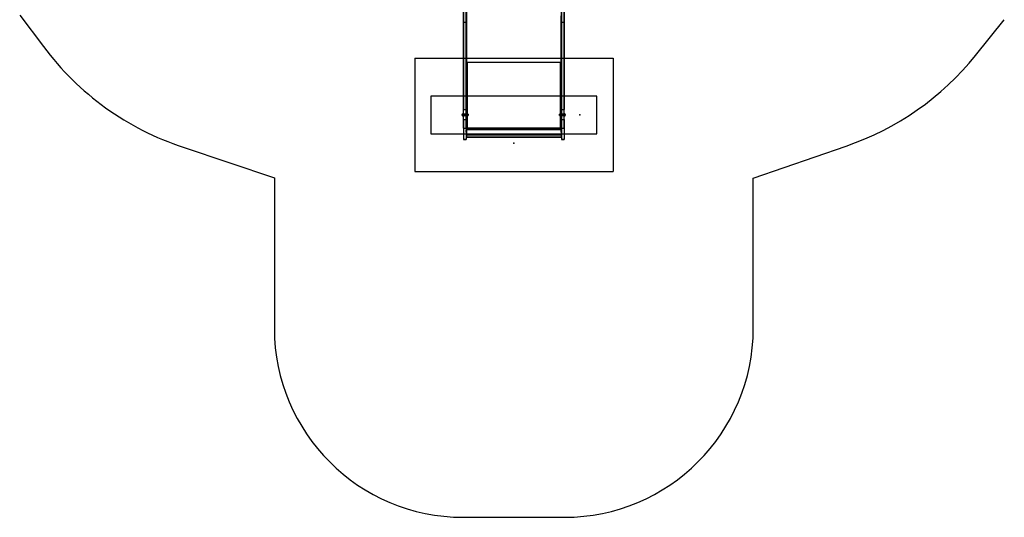
# Model space of a CAD drawing. Units: millimetres. Extents: x 17882 to 23935, y 39303 to 45935.
# Drawn here: x 18293 to 23505, y 39303 to 41937 of the extents above; entities that cross this region are included whole.
import ezdxf

# ---------------------------------------------------------------- set-up
doc = ezdxf.new("R2010")
doc.units = ezdxf.units.MM
doc.header["$LTSCALE"] = 200
doc.header["$PDSIZE"] = -1
for name, color, linetype in [('OTWORY_MONTAŻOWE', 1, 'Continuous'), ('STREFA', 102, 'Continuous'), ('WYLEWKI_BETONOWE', 52, 'Continuous')]:
    doc.layers.add(name, color=color, linetype=linetype)

msp = doc.modelspace()

# ---------------------------------------------------------------- linework, layer by layer
at = {"color": 7, "linetype": 'Continuous', "lineweight": 25}
for p, q in [((20641.7, 41923.7), (20641.7, 42675.5)), ((20656.7, 41923.7), (20656.7, 42675.5)), ((21160.7, 41923.7), (21160.7, 42675.5)), ((21175.7, 41923.7), (21175.7, 42675.5)), ((20641.7, 42046.9), (20641.7, 41460.8)), ((20656.7, 42046.9), (20656.7, 41460.8)), ((21160.7, 42046.9), (21160.7, 41460.8)), ((21175.7, 42046.9), (21175.7, 41460.8)), ((20656.7, 41991.7), (20656.7, 41715.2)), ((20656.7, 41710.9), (20656.7, 41957.8)), ((20658.7, 41991.7), (20658.7, 41715.2)), ((20658.7, 41710.9), (20658.7, 41957.8)), ((20658.7, 41957.5), (20658.7, 41713.2)), ((20658.7, 41956.3), (20658.7, 41712.9)), ((21158.7, 41991.7), (21158.7, 41715.2)), ((21158.7, 41710.9), (21158.7, 41957.8)), ((21158.7, 41713.2), (21158.7, 41957.5)), ((21158.7, 41712.9), (21158.7, 41956.3)), ((21160.7, 41991.7), (21160.7, 41715.2)), ((21160.7, 41710.9), (21160.7, 41957.8)), ((20641.7, 41362.5), (20641.7, 41923.7)), ((20641.7, 41923.7), (20656.7, 41923.7)), ((20658.7, 41924.4), (20656.7, 41924.4)), ((20656.7, 41918.7), (20656.7, 41924.4)), ((20656.7, 41362.5), (20656.7, 41923.7)), ((20656.7, 41923), (20656.7, 41916.7)), ((20656.7, 41923), (20658.7, 41923)), ((20656.7, 41912.4), (20656.7, 41918.7)), ((20656.7, 41918.7), (20658.7, 41918.7)), ((20656.7, 41916.7), (20656.7, 41911.1)), ((20656.7, 41916.7), (20658.7, 41916.7)), ((20656.7, 41912.4), (20658.7, 41912.4)), ((20656.7, 41911.1), (20658.7, 41911.1)), ((20658.7, 41918.7), (20658.7, 41924.4)), ((20658.7, 41923), (20658.7, 41916.7)), ((20658.7, 41912.4), (20658.7, 41918.7)), ((20658.7, 41916.7), (20658.7, 41911.1)), ((21160.7, 41924.4), (21158.7, 41924.4)), ((21158.7, 41918.7), (21158.7, 41924.4)), ((21158.7, 41923), (21158.7, 41916.7)), ((21158.7, 41923), (21160.7, 41923)), ((21158.7, 41912.4), (21158.7, 41918.7)), ((21158.7, 41918.7), (21160.7, 41918.7)), ((21158.7, 41916.7), (21160.7, 41916.7)), ((21158.7, 41916.7), (21158.7, 41911.1)), ((21158.7, 41912.4), (21160.7, 41912.4)), ((21158.7, 41911.1), (21160.7, 41911.1)), ((21160.7, 41918.7), (21160.7, 41924.4)), ((21160.7, 41362.5), (21160.7, 41923.7)), ((21160.7, 41923.7), (21175.7, 41923.7)), ((21160.7, 41923), (21160.7, 41916.7)), ((21160.7, 41912.4), (21160.7, 41918.7)), ((21160.7, 41916.7), (21160.7, 41911.1)), ((21175.7, 41362.5), (21175.7, 41923.7)), ((20658.7, 41788.7), (20656.7, 41788.7)), ((20656.7, 41783.1), (20656.7, 41788.7)), ((20656.7, 41787.4), (20656.7, 41781.1)), ((20656.7, 41787.4), (20658.7, 41787.4)), ((20656.7, 41783.1), (20658.7, 41783.1)), ((20656.7, 41776.8), (20656.7, 41783.1)), ((20656.7, 41781.1), (20656.7, 41775.5)), ((20656.7, 41781.1), (20658.7, 41781.1)), ((20656.7, 41776.8), (20658.7, 41776.8)), ((20656.7, 41775.4), (20658.7, 41775.4)), ((20658.7, 41783.1), (20658.7, 41788.7)), ((20658.7, 41787.4), (20658.7, 41781.1)), ((20658.7, 41776.8), (20658.7, 41783.1)), ((20658.7, 41781.1), (20658.7, 41775.5)), ((21160.7, 41788.7), (21158.7, 41788.7)), ((21158.7, 41783.1), (21158.7, 41788.7)), ((21158.7, 41787.4), (21158.7, 41781.1)), ((21158.7, 41787.4), (21160.7, 41787.4)), ((21158.7, 41776.8), (21158.7, 41783.1)), ((21158.7, 41783.1), (21160.7, 41783.1)), ((21158.7, 41781.1), (21158.7, 41775.5)), ((21158.7, 41781.1), (21160.7, 41781.1)), ((21158.7, 41776.8), (21160.7, 41776.8)), ((21158.7, 41775.4), (21160.7, 41775.4)), ((21160.7, 41783.1), (21160.7, 41788.7)), ((21160.7, 41787.4), (21160.7, 41781.1)), ((21160.7, 41776.8), (21160.7, 41783.1)), ((21160.7, 41781.1), (21160.7, 41775.5)), ((20656.7, 41715.3), (20656.7, 41717.6)), ((20656.7, 41711.6), (20656.7, 41717.6)), ((20656.7, 41717.6), (20658.7, 41717.6)), ((20656.7, 41715.2), (20656.7, 41717.3)), ((20656.7, 41717.3), (20656.7, 41710.9)), ((20656.7, 41717.3), (20658.7, 41717.3)), ((20658.7, 41715.3), (20656.7, 41715.3)), ((20656.7, 41370.5), (20656.7, 41715.3)), ((20656.7, 41715.2), (20658.7, 41715.2)), ((20656.7, 41711.6), (20656.7, 41364.2)), ((20658.7, 41711.6), (20656.7, 41711.6)), ((20656.7, 41710.9), (20658.7, 41710.9)), ((20658.7, 41715.3), (20658.7, 41717.6)), ((20658.7, 41711.6), (20658.7, 41717.6)), ((20658.7, 41717.3), (20658.7, 41710.9)), ((20658.7, 41715.2), (20658.7, 41717.3)), ((20658.7, 41370.5), (20658.7, 41715.3)), ((20658.7, 41713.2), (20662.2, 41713.2)), ((20658.7, 41713.2), (20658.7, 41712.9)), ((20658.7, 41712.9), (20662.2, 41712.9)), ((20658.7, 41711.6), (20658.7, 41364.2)), ((20662.2, 41713.2), (20662.2, 41712.9)), ((20662.2, 41713.2), (20662.2, 41711.2)), ((20662.2, 41712.9), (20662.2, 41710.9)), ((20662.2, 41711.2), (20662.2, 41363.8)), ((20662.2, 41711.2), (21155.2, 41711.2)), ((20662.2, 41711.2), (20662.2, 41710.9)), ((20662.2, 41710.9), (20662.2, 41363.6)), ((20662.2, 41710.9), (21155.2, 41710.9)), ((21155.2, 41711.2), (21155.2, 41713.2)), ((21155.2, 41713.2), (21155.2, 41712.9)), ((21155.2, 41713.2), (21158.7, 41713.2)), ((21155.2, 41712.9), (21158.7, 41712.9)), ((21155.2, 41710.9), (21155.2, 41712.9)), ((21155.2, 41363.8), (21155.2, 41711.2)), ((21155.2, 41711.2), (21155.2, 41710.9)), ((21155.2, 41363.6), (21155.2, 41710.9)), ((21158.7, 41717.6), (21158.7, 41711.6)), ((21158.7, 41717.6), (21158.7, 41715.3)), ((21160.7, 41717.6), (21158.7, 41717.6)), ((21158.7, 41717.3), (21158.7, 41710.9)), ((21158.7, 41715.2), (21158.7, 41717.3)), ((21158.7, 41717.3), (21160.7, 41717.3)), ((21160.7, 41715.3), (21158.7, 41715.3)), ((21158.7, 41715.3), (21158.7, 41370.5)), ((21158.7, 41715.2), (21160.7, 41715.2)), ((21158.7, 41713.2), (21158.7, 41712.9)), ((21158.7, 41364.2), (21158.7, 41711.6)), ((21160.7, 41711.6), (21158.7, 41711.6)), ((21158.7, 41710.9), (21160.7, 41710.9)), ((21160.7, 41717.6), (21160.7, 41715.3)), ((21160.7, 41717.6), (21160.7, 41711.6)), ((21160.7, 41717.3), (21160.7, 41710.9)), ((21160.7, 41715.2), (21160.7, 41717.3)), ((21160.7, 41715.3), (21160.7, 41370.5)), ((21160.7, 41364.2), (21160.7, 41711.6)), ((20658.7, 41683), (20656.7, 41683)), ((20656.7, 41677.4), (20656.7, 41683)), ((20656.7, 41681.7), (20656.7, 41675.4)), ((20658.7, 41681.7), (20656.7, 41681.7)), ((20656.7, 41671), (20656.7, 41677.4)), ((20658.7, 41677.4), (20656.7, 41677.4)), ((20656.7, 41675.4), (20656.7, 41669.7)), ((20658.7, 41675.4), (20656.7, 41675.4)), ((20658.7, 41671), (20656.7, 41671)), ((20656.7, 41669.7), (20658.7, 41669.7)), ((20658.7, 41677.4), (20658.7, 41683)), ((20658.7, 41681.7), (20658.7, 41675.4)), ((20658.7, 41671), (20658.7, 41677.4)), ((20658.7, 41675.4), (20658.7, 41669.7)), ((21160.7, 41683), (21158.7, 41683)), ((21158.7, 41677.4), (21158.7, 41683)), ((21158.7, 41675.4), (21158.7, 41681.7)), ((21160.7, 41681.7), (21158.7, 41681.7)), ((21158.7, 41677.4), (21158.7, 41671)), ((21160.7, 41677.4), (21158.7, 41677.4)), ((21158.7, 41675.4), (21158.7, 41669.7)), ((21160.7, 41675.4), (21158.7, 41675.4)), ((21160.7, 41671), (21158.7, 41671)), ((21158.7, 41669.7), (21160.7, 41669.7)), ((21160.7, 41677.4), (21160.7, 41683)), ((21160.7, 41675.4), (21160.7, 41681.7)), ((21160.7, 41677.4), (21160.7, 41671)), ((21160.7, 41675.4), (21160.7, 41669.7)), ((20658.7, 41541.6), (20656.7, 41541.6)), ((20656.7, 41536), (20656.7, 41541.6)), ((20656.7, 41540.3), (20656.7, 41534)), ((20658.7, 41540.3), (20656.7, 41540.3)), ((20656.7, 41529.7), (20656.7, 41536)), ((20658.7, 41536), (20656.7, 41536)), ((20658.7, 41536), (20658.7, 41541.6)), ((20658.7, 41540.3), (20658.7, 41534)), ((20658.7, 41529.7), (20658.7, 41536)), ((21160.7, 41541.6), (21158.7, 41541.6)), ((21158.7, 41536), (21158.7, 41541.6)), ((21158.7, 41534), (21158.7, 41540.3)), ((21160.7, 41540.3), (21158.7, 41540.3)), ((21158.7, 41536), (21158.7, 41529.7)), ((21160.7, 41536), (21158.7, 41536)), ((21160.7, 41536), (21160.7, 41541.6)), ((21160.7, 41534), (21160.7, 41540.3)), ((21160.7, 41536), (21160.7, 41529.7)), ((20656.7, 41534), (20656.7, 41528.3)), ((20658.7, 41534), (20656.7, 41534)), ((20658.7, 41529.7), (20656.7, 41529.7)), ((20656.7, 41528.3), (20658.7, 41528.3)), ((20658.7, 41534), (20658.7, 41528.3)), ((21158.7, 41534), (21158.7, 41528.3)), ((21160.7, 41534), (21158.7, 41534)), ((21160.7, 41529.7), (21158.7, 41529.7)), ((21158.7, 41528.3), (21160.7, 41528.3)), ((21160.7, 41534), (21160.7, 41528.3)), ((20636.2, 41435.4), (20636.2, 41435.4)), ((20636.2, 41435.4), (20636.2, 41435.4)), ((20636.2, 41435.4), (20636.2, 41430.3)), ((20636.2, 41435.4), (20636.2, 41430.3)), ((20636.2, 41435.4), (20636.2, 41430.3)), ((20636.2, 41435.4), (20636.2, 41430.3)), ((20637.3, 41435.1), (20636.2, 41435.1)), ((20637.3, 41435.1), (20636.2, 41435.1)), ((20636.2, 41434.5), (20636.2, 41435.1)), ((20636.2, 41434.5), (20636.2, 41435.1)), ((20637.3, 41434.8), (20636.2, 41434.8)), ((20637.3, 41434.8), (20636.2, 41434.8)), ((20636.2, 41434.2), (20636.2, 41434.8)), ((20636.2, 41434.8), (20636.2, 41434.3)), ((20637.3, 41434.8), (20636.2, 41434.8)), ((20636.2, 41434.2), (20636.2, 41434.8)), ((20636.2, 41434.8), (20636.2, 41434.3)), ((20637.3, 41434.7), (20636.2, 41434.7)), ((20636.2, 41434.5), (20636.2, 41433.4)), ((20637.3, 41434.5), (20636.2, 41434.5)), ((20636.2, 41434.5), (20636.2, 41433.4)), ((20636.2, 41434.3), (20637.3, 41434.3)), ((20636.2, 41434.3), (20637.3, 41434.3)), ((20636.2, 41433), (20636.2, 41434.2)), ((20637.3, 41434.2), (20636.2, 41434.2)), ((20636.2, 41433), (20636.2, 41434.2)), ((20636.2, 41433.4), (20637.3, 41433.4)), ((20637.3, 41433.4), (20636.2, 41433.4)), ((20637.3, 41433.4), (20636.2, 41433.4)), ((20636.2, 41433.4), (20637.3, 41433.4)), ((20637.3, 41433.4), (20636.2, 41433.4)), ((20637.3, 41433.4), (20636.2, 41433.4)), ((20636.2, 41432.7), (20636.2, 41433.4)), ((20637.3, 41433.4), (20636.2, 41433.4)), ((20636.2, 41432.3), (20636.2, 41433.4)), ((20636.2, 41432.7), (20636.2, 41433.4)), ((20636.2, 41432.3), (20636.2, 41433.4)), ((20636.2, 41433), (20636.2, 41432.3)), ((20637.3, 41433), (20636.2, 41433)), ((20636.2, 41433), (20636.2, 41432.3)), ((20636.2, 41432.7), (20636.2, 41431.5)), ((20637.3, 41432.7), (20636.2, 41432.7)), ((20636.2, 41432.7), (20636.2, 41431.5)), ((20636.2, 41432.3), (20637.3, 41432.3)), ((20637.3, 41432.3), (20636.2, 41432.3)), ((20636.2, 41432.3), (20637.3, 41432.3)), ((20637.3, 41432.3), (20636.2, 41432.3)), ((20636.2, 41432.3), (20637.3, 41432.3)), ((20636.2, 41432.3), (20637.3, 41432.3)), ((20636.2, 41431.2), (20636.2, 41432.3)), ((20637.3, 41432.3), (20636.2, 41432.3)), ((20636.2, 41431.2), (20636.2, 41432.3)), ((20636.2, 41431.5), (20636.2, 41430.9)), ((20637.3, 41431.5), (20636.2, 41431.5)), ((20636.2, 41431.5), (20636.2, 41430.9)), ((20637.3, 41431.4), (20636.2, 41431.4)), ((20637.3, 41431.4), (20636.2, 41431.4)), ((20636.2, 41430.9), (20636.2, 41431.4)), ((20636.2, 41430.9), (20636.2, 41431.4)), ((20636.2, 41431.2), (20636.2, 41430.6)), ((20637.3, 41431.2), (20636.2, 41431.2)), ((20636.2, 41431.2), (20636.2, 41430.6)), ((20637.3, 41431), (20636.2, 41431)), ((20636.2, 41430.9), (20637.3, 41430.9)), ((20636.2, 41430.9), (20637.3, 41430.9)), ((20637.3, 41430.9), (20636.2, 41430.9)), ((20636.4, 41436.3), (20636.4, 41429.4)), ((20636.4, 41436.3), (20636.4, 41429.4)), ((20637.3, 41434.5), (20637.3, 41435.1)), ((20637.3, 41434.5), (20637.3, 41435.1)), ((20637.3, 41434.2), (20637.3, 41434.8)), ((20637.3, 41434.8), (20637.3, 41434.3)), ((20637.3, 41434.2), (20637.3, 41434.8)), ((20637.3, 41434.8), (20637.3, 41434.3)), ((20637.3, 41434.5), (20637.3, 41433.4)), ((20637.3, 41434.5), (20637.3, 41433.4)), ((20637.3, 41434.2), (20637.3, 41433)), ((20637.3, 41434.2), (20637.3, 41433)), ((20637.3, 41432.7), (20637.3, 41433.4)), ((20637.3, 41433.4), (20637.3, 41432.3)), ((20637.3, 41432.7), (20637.3, 41433.4)), ((20637.3, 41433.4), (20637.3, 41432.3)), ((20637.3, 41433), (20637.3, 41432.3)), ((20637.3, 41433), (20637.3, 41432.3)), ((20637.3, 41431.5), (20637.3, 41432.7)), ((20637.3, 41431.5), (20637.3, 41432.7)), ((20637.3, 41431.2), (20637.3, 41432.3)), ((20637.3, 41431.2), (20637.3, 41432.3)), ((20637.3, 41431.5), (20637.3, 41430.9)), ((20637.3, 41431.5), (20637.3, 41430.9)), ((20637.3, 41430.9), (20637.3, 41431.4)), ((20637.3, 41430.9), (20637.3, 41431.4)), ((20637.3, 41431.2), (20637.3, 41430.6)), ((20637.3, 41431.2), (20637.3, 41430.6)), ((20637.8, 41427.4), (20637.8, 41438.3)), ((20637.8, 41427.4), (20637.8, 41438.3)), ((20639.7, 41438.9), (20639.2, 41438.9)), ((20639.7, 41438.9), (20639.2, 41438.9)), ((20639.2, 41438.9), (20639.2, 41426.9)), ((20639.2, 41438.9), (20639.2, 41426.9)), ((20639.7, 41426.9), (20639.7, 41438.9)), ((20639.7, 41426.9), (20639.7, 41438.9)), ((20641.7, 41440.7), (20640.2, 41440.7)), ((20641.7, 41440.7), (20640.2, 41440.7)), ((20640.2, 41440.7), (20640.2, 41425)), ((20640.2, 41440.7), (20640.2, 41425)), ((20640.2, 41438.4), (20640.2, 41427.4)), ((20640.2, 41438.4), (20640.2, 41427.4)), ((20641.7, 41437.2), (20640.2, 41437.2)), ((20641.7, 41437.2), (20640.2, 41437.2)), ((20640.2, 41437.2), (20640.2, 41428.6)), ((20640.2, 41437.2), (20640.2, 41428.6)), ((20650.2, 41436.9), (20640.2, 41436.9)), ((20650.2, 41436.9), (20640.2, 41436.9)), ((20640.2, 41436.9), (20640.2, 41428.9)), ((20640.2, 41436.9), (20640.2, 41428.9)), ((20641.7, 41408.3), (20641.7, 41460.8)), ((20641.7, 41460.8), (20656.7, 41460.8)), ((20641.7, 41440.7), (20641.7, 41425)), ((20641.7, 41440.7), (20641.7, 41425)), ((20641.7, 41437.2), (20641.7, 41428.6)), ((20641.7, 41437.2), (20641.7, 41428.6)), ((20656.7, 41435.9), (20641.7, 41435.9)), ((20656.7, 41435.9), (20641.7, 41435.9)), ((20641.7, 41429.9), (20641.7, 41435.9)), ((20641.7, 41429.9), (20641.7, 41435.9)), ((20650.2, 41435.9), (20643.2, 41435.9)), ((20650.2, 41435.9), (20643.2, 41435.9)), ((20643.2, 41435.9), (20643.2, 41429.9)), ((20643.2, 41435.9), (20643.2, 41429.9)), ((20648.2, 41435.8), (20647.2, 41434.8)), ((20648.2, 41435.8), (20647.2, 41434.8)), ((20647.2, 41430.9), (20647.2, 41434.8)), ((20647.2, 41430.9), (20647.2, 41434.8)), ((20647.2, 41430.9), (20648.2, 41429.9)), ((20647.2, 41430.9), (20648.2, 41429.9)), ((20663.2, 41435.8), (20648.2, 41435.8)), ((20663.2, 41435.8), (20648.2, 41435.8)), ((20648.2, 41429.9), (20648.2, 41435.8)), ((20648.2, 41429.9), (20648.2, 41435.8)), ((20650.2, 41436.9), (20650.2, 41428.9)), ((20650.2, 41436.9), (20650.2, 41428.9)), ((20650.2, 41435.9), (20650.2, 41429.9)), ((20650.2, 41435.9), (20650.2, 41429.9)), ((20656.7, 41408.3), (20656.7, 41460.8)), ((20661.7, 41457.9), (20656.7, 41457.9)), ((20656.7, 41457.9), (20656.7, 41407.9)), ((20661.7, 41436.9), (20656.7, 41436.9)), ((20661.7, 41436.9), (20656.7, 41436.9)), ((20656.7, 41436.9), (20656.7, 41428.9)), ((20656.7, 41436.9), (20656.7, 41428.9)), ((20656.7, 41429.9), (20656.7, 41435.9)), ((20656.7, 41429.9), (20656.7, 41435.9)), ((20661.7, 41407.9), (20661.7, 41457.9)), ((20663.2, 41438.8), (20661.7, 41438.8)), ((20663.2, 41438.8), (20661.7, 41438.8)), ((20661.7, 41438.8), (20661.7, 41427)), ((20661.7, 41438.8), (20661.7, 41427)), ((20661.7, 41436.9), (20661.7, 41428.9)), ((20661.7, 41436.9), (20661.7, 41428.9)), ((20663.2, 41436.1), (20661.7, 41436.1)), ((20663.2, 41436.1), (20661.7, 41436.1)), ((20661.7, 41436.1), (20661.7, 41429.6)), ((20661.7, 41436.1), (20661.7, 41429.6)), ((20663.2, 41438.8), (20663.2, 41427)), ((20663.2, 41438.8), (20663.2, 41427)), ((20663.2, 41428.3), (20663.2, 41437.4)), ((20663.2, 41428.3), (20663.2, 41437.4)), ((20663.2, 41436.1), (20663.2, 41429.6)), ((20663.2, 41436.1), (20663.2, 41429.6)), ((20663.2, 41429.9), (20663.2, 41435.8)), ((20663.2, 41429.9), (20663.2, 41435.8)), ((20663.5, 41435.9), (20663.5, 41434.4)), ((20663.5, 41435.9), (20666.5, 41435.9)), ((20663.5, 41434.4), (20663.5, 41431.3)), ((20663.5, 41434.4), (20666.5, 41434.4)), ((20663.5, 41431.3), (20666.5, 41431.3)), ((20663.5, 41429.8), (20663.5, 41431.3)), ((20663.7, 41427.8), (20663.7, 41437.9)), ((20663.7, 41427.8), (20663.7, 41437.9)), ((20666, 41428.8), (20666, 41436.9)), ((20666, 41428.8), (20666, 41436.9)), ((20666.5, 41434.4), (20666.5, 41435.9)), ((20666.5, 41435.9), (20666.5, 41434.4)), ((20666.5, 41435.9), (20666.5, 41434.4)), ((20666.5, 41435.9), (20666.5, 41434.4)), ((20666.5, 41434.4), (20666.5, 41435.9)), ((20666.5, 41431.3), (20666.5, 41434.4)), ((20666.5, 41434.4), (20666.5, 41431.3)), ((20666.5, 41431.3), (20666.5, 41434.4)), ((20666.5, 41431.3), (20666.5, 41434.4)), ((20666.5, 41434.4), (20666.5, 41431.3)), ((20666.5, 41429.8), (20666.5, 41431.3)), ((20666.5, 41429.8), (20666.5, 41431.3)), ((20666.5, 41431.3), (20666.5, 41429.8)), ((20666.5, 41431.3), (20666.5, 41429.8)), ((20666.5, 41429.8), (20666.5, 41431.3)), ((21150.9, 41434.4), (21150.9, 41435.9)), ((21150.9, 41434.4), (21150.9, 41435.9)), ((21153.9, 41435.9), (21150.9, 41435.9)), ((21150.9, 41435.9), (21150.9, 41434.4)), ((21150.9, 41434.4), (21150.9, 41435.9)), ((21150.9, 41435.9), (21150.9, 41434.4)), ((21150.9, 41434.4), (21150.9, 41431.3)), ((21150.9, 41431.3), (21150.9, 41434.4)), ((21153.9, 41434.4), (21150.9, 41434.4)), ((21150.9, 41434.4), (21150.9, 41431.3)), ((21150.9, 41431.3), (21150.9, 41434.4)), ((21150.9, 41434.4), (21150.9, 41431.3)), ((21150.9, 41431.3), (21150.9, 41429.8)), ((21150.9, 41429.8), (21150.9, 41431.3)), ((21153.9, 41431.3), (21150.9, 41431.3)), ((21150.9, 41431.3), (21150.9, 41429.8)), ((21150.9, 41429.8), (21150.9, 41431.3)), ((21150.9, 41431.3), (21150.9, 41429.8)), ((21151.4, 41436.9), (21151.4, 41428.8)), ((21151.4, 41436.9), (21151.4, 41428.8)), ((21153.6, 41437.9), (21153.6, 41427.8)), ((21153.6, 41437.9), (21153.6, 41427.8)), ((21153.9, 41435.9), (21153.9, 41434.4)), ((21153.9, 41434.4), (21153.9, 41431.3)), ((21153.9, 41429.8), (21153.9, 41431.3)), ((21155.7, 41438.8), (21154.2, 41438.8)), ((21155.7, 41438.8), (21154.2, 41438.8)), ((21154.2, 41427), (21154.2, 41438.8)), ((21154.2, 41427), (21154.2, 41438.8)), ((21154.2, 41437.4), (21154.2, 41428.3)), ((21154.2, 41437.4), (21154.2, 41428.3)), ((21155.7, 41436.1), (21154.2, 41436.1)), ((21155.7, 41436.1), (21154.2, 41436.1)), ((21154.2, 41429.6), (21154.2, 41436.1)), ((21154.2, 41429.6), (21154.2, 41436.1)), ((21169.2, 41435.8), (21154.2, 41435.8)), ((21169.2, 41435.8), (21154.2, 41435.8)), ((21154.2, 41435.8), (21154.2, 41429.9)), ((21154.2, 41435.8), (21154.2, 41429.9)), ((21160.7, 41457.9), (21155.7, 41457.9)), ((21155.7, 41457.9), (21155.7, 41407.9)), ((21155.7, 41427), (21155.7, 41438.8)), ((21155.7, 41427), (21155.7, 41438.8)), ((21160.7, 41436.9), (21155.7, 41436.9)), ((21160.7, 41436.9), (21155.7, 41436.9)), ((21155.7, 41428.9), (21155.7, 41436.9)), ((21155.7, 41428.9), (21155.7, 41436.9)), ((21155.7, 41429.6), (21155.7, 41436.1)), ((21155.7, 41429.6), (21155.7, 41436.1)), ((21160.7, 41408.3), (21160.7, 41460.8)), ((21160.7, 41460.8), (21175.7, 41460.8)), ((21160.7, 41407.9), (21160.7, 41457.9)), ((21160.7, 41428.9), (21160.7, 41436.9)), ((21160.7, 41428.9), (21160.7, 41436.9)), ((21175.7, 41435.9), (21160.7, 41435.9)), ((21175.7, 41435.9), (21160.7, 41435.9)), ((21160.7, 41429.9), (21160.7, 41435.9)), ((21160.7, 41429.9), (21160.7, 41435.9)), ((21177.2, 41436.9), (21167.2, 41436.9)), ((21177.2, 41436.9), (21167.2, 41436.9)), ((21167.2, 41428.9), (21167.2, 41436.9)), ((21167.2, 41428.9), (21167.2, 41436.9)), ((21174.2, 41435.9), (21167.2, 41435.9)), ((21174.2, 41435.9), (21167.2, 41435.9)), ((21167.2, 41429.9), (21167.2, 41435.9)), ((21167.2, 41429.9), (21167.2, 41435.9)), ((21170.2, 41434.8), (21169.2, 41435.8)), ((21170.2, 41434.8), (21169.2, 41435.8)), ((21169.2, 41435.8), (21169.2, 41429.9)), ((21169.2, 41435.8), (21169.2, 41429.9)), ((21169.2, 41429.9), (21170.2, 41430.9)), ((21169.2, 41429.9), (21170.2, 41430.9)), ((21170.2, 41434.8), (21170.2, 41430.9)), ((21170.2, 41434.8), (21170.2, 41430.9)), ((21174.2, 41429.9), (21174.2, 41435.9)), ((21174.2, 41429.9), (21174.2, 41435.9)), ((21175.7, 41408.3), (21175.7, 41460.8)), ((21177.2, 41440.7), (21175.7, 41440.7)), ((21177.2, 41440.7), (21175.7, 41440.7)), ((21175.7, 41425), (21175.7, 41440.7)), ((21175.7, 41425), (21175.7, 41440.7)), ((21177.2, 41437.2), (21175.7, 41437.2)), ((21177.2, 41437.2), (21175.7, 41437.2)), ((21175.7, 41428.6), (21175.7, 41437.2)), ((21175.7, 41428.6), (21175.7, 41437.2)), ((21175.7, 41429.9), (21175.7, 41435.9)), ((21175.7, 41429.9), (21175.7, 41435.9)), ((21177.2, 41425), (21177.2, 41440.7)), ((21177.2, 41425), (21177.2, 41440.7)), ((21177.2, 41427.4), (21177.2, 41438.4)), ((21177.2, 41427.4), (21177.2, 41438.4)), ((21177.2, 41428.6), (21177.2, 41437.2)), ((21177.2, 41428.6), (21177.2, 41437.2)), ((21177.2, 41428.9), (21177.2, 41436.9)), ((21177.2, 41428.9), (21177.2, 41436.9)), ((21178.1, 41438.9), (21177.7, 41438.9)), ((21178.1, 41438.9), (21177.7, 41438.9)), ((21177.7, 41438.9), (21177.7, 41426.9)), ((21177.7, 41438.9), (21177.7, 41426.9)), ((21178.1, 41426.9), (21178.1, 41438.9)), ((21178.1, 41426.9), (21178.1, 41438.9)), ((21179.5, 41438.3), (21179.5, 41427.4)), ((21179.5, 41438.3), (21179.5, 41427.4)), ((21181.1, 41435.1), (21180.1, 41435.1)), ((21181.1, 41435.1), (21180.1, 41435.1)), ((21180.1, 41434.5), (21180.1, 41435.1)), ((21180.1, 41434.5), (21180.1, 41435.1)), ((21181.1, 41434.8), (21180.1, 41434.8)), ((21181.1, 41434.8), (21180.1, 41434.8)), ((21180.1, 41434.2), (21180.1, 41434.8)), ((21180.1, 41434.8), (21180.1, 41434.3)), ((21180.1, 41434.8), (21181.1, 41434.8)), ((21180.1, 41434.2), (21180.1, 41434.8)), ((21180.1, 41434.8), (21180.1, 41434.3)), ((21180.1, 41434.7), (21181.1, 41434.7)), ((21180.1, 41434.5), (21181.1, 41434.5)), ((21180.1, 41434.5), (21180.1, 41433.4)), ((21180.1, 41434.5), (21180.1, 41433.4)), ((21180.1, 41434.3), (21181.1, 41434.3)), ((21180.1, 41434.3), (21181.1, 41434.3)), ((21180.1, 41434.2), (21181.1, 41434.2)), ((21180.1, 41434.2), (21180.1, 41433)), ((21180.1, 41434.2), (21180.1, 41433)), ((21180.1, 41433.4), (21181.1, 41433.4)), ((21181.1, 41433.4), (21180.1, 41433.4)), ((21181.1, 41433.4), (21180.1, 41433.4)), ((21181.1, 41433.4), (21180.1, 41433.4)), ((21180.1, 41433.4), (21181.1, 41433.4)), ((21181.1, 41433.4), (21180.1, 41433.4)), ((21180.1, 41433.4), (21181.1, 41433.4)), ((21180.1, 41432.7), (21180.1, 41433.4)), ((21180.1, 41432.3), (21180.1, 41433.4)), ((21180.1, 41432.7), (21180.1, 41433.4)), ((21180.1, 41432.3), (21180.1, 41433.4)), ((21180.1, 41433), (21180.1, 41432.3)), ((21180.1, 41433), (21181.1, 41433)), ((21180.1, 41433), (21180.1, 41432.3)), ((21180.1, 41432.7), (21181.1, 41432.7)), ((21180.1, 41431.5), (21180.1, 41432.7)), ((21180.1, 41431.5), (21180.1, 41432.7)), ((21181.1, 41432.3), (21180.1, 41432.3)), ((21180.1, 41432.3), (21181.1, 41432.3)), ((21180.1, 41432.3), (21181.1, 41432.3)), ((21181.1, 41432.3), (21180.1, 41432.3)), ((21180.1, 41432.3), (21181.1, 41432.3)), ((21180.1, 41432.3), (21181.1, 41432.3)), ((21180.1, 41431.2), (21180.1, 41432.3)), ((21180.1, 41432.3), (21181.1, 41432.3)), ((21180.1, 41431.2), (21180.1, 41432.3)), ((21180.1, 41431.5), (21181.1, 41431.5)), ((21180.1, 41431.5), (21180.1, 41430.9)), ((21180.1, 41431.5), (21180.1, 41430.9)), ((21181.1, 41431.4), (21180.1, 41431.4)), ((21181.1, 41431.4), (21180.1, 41431.4)), ((21180.1, 41430.9), (21180.1, 41431.4)), ((21180.1, 41430.9), (21180.1, 41431.4)), ((21180.1, 41431.2), (21181.1, 41431.2)), ((21180.1, 41431.2), (21180.1, 41430.6)), ((21180.1, 41431.2), (21180.1, 41430.6)), ((21180.1, 41431), (21181.1, 41431)), ((21180.1, 41430.9), (21181.1, 41430.9)), ((21180.1, 41430.9), (21181.1, 41430.9)), ((21180.1, 41430.9), (21181.1, 41430.9)), ((21181, 41429.4), (21181, 41436.3)), ((21181, 41429.4), (21181, 41436.3)), ((21181.2, 41435.4), (21181.1, 41435.4)), ((21181.2, 41435.4), (21181.1, 41435.4)), ((21181.1, 41430.3), (21181.1, 41435.4)), ((21181.1, 41430.3), (21181.1, 41435.4)), ((21181.1, 41434.5), (21181.1, 41435.1)), ((21181.1, 41434.5), (21181.1, 41435.1)), ((21181.1, 41434.2), (21181.1, 41434.8)), ((21181.1, 41434.8), (21181.1, 41434.3)), ((21181.1, 41434.2), (21181.1, 41434.8)), ((21181.1, 41434.8), (21181.1, 41434.3)), ((21181.1, 41434.5), (21181.1, 41433.4)), ((21181.1, 41434.5), (21181.1, 41433.4)), ((21181.1, 41433), (21181.1, 41434.2)), ((21181.1, 41433), (21181.1, 41434.2)), ((21181.1, 41432.7), (21181.1, 41433.4)), ((21181.1, 41433.4), (21181.1, 41432.3)), ((21181.1, 41432.7), (21181.1, 41433.4)), ((21181.1, 41433.4), (21181.1, 41432.3)), ((21181.1, 41433), (21181.1, 41432.3)), ((21181.1, 41433), (21181.1, 41432.3)), ((21181.1, 41432.7), (21181.1, 41431.5)), ((21181.1, 41432.7), (21181.1, 41431.5)), ((21181.1, 41431.2), (21181.1, 41432.3)), ((21181.1, 41431.2), (21181.1, 41432.3)), ((21181.1, 41431.5), (21181.1, 41430.9)), ((21181.1, 41431.5), (21181.1, 41430.9)), ((21181.1, 41430.9), (21181.1, 41431.4)), ((21181.1, 41430.9), (21181.1, 41431.4)), ((21181.1, 41431.2), (21181.1, 41430.6)), ((21181.1, 41431.2), (21181.1, 41430.6)), ((21181.2, 41430.3), (21181.2, 41435.4)), ((21181.2, 41430.3), (21181.2, 41435.4)), ((20636.2, 41430.6), (20637.3, 41430.6)), ((20636.2, 41430.6), (20637.3, 41430.6)), ((20636.2, 41430.3), (20636.2, 41430.3)), ((20636.2, 41430.3), (20636.2, 41430.3)), ((20639.2, 41426.9), (20639.7, 41426.9)), ((20639.2, 41426.9), (20639.7, 41426.9)), ((20640.2, 41428.9), (20650.2, 41428.9)), ((20640.2, 41428.9), (20650.2, 41428.9)), ((20640.2, 41428.6), (20641.7, 41428.6)), ((20640.2, 41428.6), (20641.7, 41428.6)), ((20640.2, 41425), (20641.7, 41425)), ((20640.2, 41425), (20641.7, 41425)), ((20641.7, 41429.9), (20656.7, 41429.9)), ((20641.7, 41429.9), (20656.7, 41429.9)), ((20641.7, 41408.3), (20641.7, 41304.7)), ((20641.7, 41408.3), (20656.7, 41408.3)), ((20643.2, 41429.9), (20650.2, 41429.9)), ((20643.2, 41429.9), (20650.2, 41429.9)), ((20648.2, 41429.9), (20663.2, 41429.9)), ((20648.2, 41429.9), (20663.2, 41429.9)), ((20656.7, 41428.9), (20661.7, 41428.9)), ((20656.7, 41428.9), (20661.7, 41428.9)), ((20658.7, 41424.9), (20656.7, 41424.9)), ((20656.7, 41419.3), (20656.7, 41424.9)), ((20656.7, 41423.6), (20656.7, 41417.3)), ((20658.7, 41423.6), (20656.7, 41423.6)), ((20656.7, 41413), (20656.7, 41419.3)), ((20658.7, 41419.3), (20656.7, 41419.3)), ((20656.7, 41417.3), (20656.7, 41411.7)), ((20658.7, 41417.3), (20656.7, 41417.3)), ((20658.7, 41413), (20656.7, 41413)), ((20656.7, 41411.6), (20658.7, 41411.6)), ((20656.7, 41408.3), (20656.7, 41304.7)), ((20656.7, 41407.9), (20661.7, 41407.9)), ((20658.7, 41419.3), (20658.7, 41424.9)), ((20658.7, 41423.6), (20658.7, 41417.3)), ((20658.7, 41413), (20658.7, 41419.3)), ((20658.7, 41417.3), (20658.7, 41411.7)), ((20661.7, 41429.6), (20663.2, 41429.6)), ((20661.7, 41429.6), (20663.2, 41429.6)), ((20661.7, 41427), (20663.2, 41427)), ((20661.7, 41427), (20663.2, 41427)), ((20663.5, 41429.8), (20666.5, 41429.8)), ((21153.9, 41429.8), (21150.9, 41429.8)), ((21154.2, 41429.9), (21169.2, 41429.9)), ((21154.2, 41429.9), (21169.2, 41429.9)), ((21154.2, 41429.6), (21155.7, 41429.6)), ((21154.2, 41429.6), (21155.7, 41429.6)), ((21154.2, 41427), (21155.7, 41427)), ((21154.2, 41427), (21155.7, 41427)), ((21155.7, 41428.9), (21160.7, 41428.9)), ((21155.7, 41428.9), (21160.7, 41428.9)), ((21155.7, 41407.9), (21160.7, 41407.9)), ((21160.7, 41424.9), (21158.7, 41424.9)), ((21158.7, 41419.3), (21158.7, 41424.9)), ((21158.7, 41417.3), (21158.7, 41423.6)), ((21160.7, 41423.6), (21158.7, 41423.6)), ((21158.7, 41419.3), (21158.7, 41413)), ((21160.7, 41419.3), (21158.7, 41419.3)), ((21158.7, 41417.3), (21158.7, 41411.7)), ((21160.7, 41417.3), (21158.7, 41417.3)), ((21160.7, 41413), (21158.7, 41413)), ((21158.7, 41411.6), (21160.7, 41411.6)), ((21160.7, 41429.9), (21175.7, 41429.9)), ((21160.7, 41429.9), (21175.7, 41429.9)), ((21160.7, 41419.3), (21160.7, 41424.9)), ((21160.7, 41417.3), (21160.7, 41423.6)), ((21160.7, 41419.3), (21160.7, 41413)), ((21160.7, 41417.3), (21160.7, 41411.7)), ((21160.7, 41408.3), (21160.7, 41304.7)), ((21160.7, 41408.3), (21175.7, 41408.3)), ((21167.2, 41429.9), (21174.2, 41429.9)), ((21167.2, 41429.9), (21174.2, 41429.9)), ((21167.2, 41428.9), (21177.2, 41428.9)), ((21167.2, 41428.9), (21177.2, 41428.9)), ((21175.7, 41428.6), (21177.2, 41428.6)), ((21175.7, 41428.6), (21177.2, 41428.6)), ((21175.7, 41425), (21177.2, 41425)), ((21175.7, 41425), (21177.2, 41425)), ((21175.7, 41408.3), (21175.7, 41304.7)), ((21177.7, 41426.9), (21178.1, 41426.9)), ((21177.7, 41426.9), (21178.1, 41426.9)), ((21180.1, 41430.6), (21181.1, 41430.6)), ((21180.1, 41430.6), (21181.1, 41430.6)), ((21181.1, 41430.3), (21181.2, 41430.3)), ((21181.1, 41430.3), (21181.2, 41430.3)), ((20641.7, 41362.5), (20641.7, 41302.9)), ((20641.7, 41362.5), (20656.7, 41362.5)), ((20656.7, 41370.5), (20656.7, 41364.2)), ((20658.7, 41370.5), (20656.7, 41370.5)), ((20656.7, 41370.3), (20656.7, 41353.5)), ((20656.7, 41363.8), (20656.7, 41370.3)), ((20656.7, 41370.3), (20658.7, 41370.3)), ((20656.7, 41364.2), (20658.7, 41364.2)), ((20656.7, 41363.8), (20658.7, 41363.8)), ((20656.7, 41363.8), (20656.7, 41317.3)), ((20656.7, 41362.5), (20656.7, 41302.9)), ((20656.7, 41353.5), (20656.7, 41327.9)), ((20656.7, 41353.5), (20658.7, 41353.5)), ((20658.7, 41352.8), (20656.7, 41352.8)), ((20656.7, 41347.2), (20656.7, 41352.8)), ((20656.7, 41351.5), (20658.7, 41351.5)), ((20656.7, 41351.5), (20656.7, 41345.2)), ((20656.7, 41340.9), (20656.7, 41347.2)), ((20656.7, 41347.2), (20658.7, 41347.2)), ((20656.7, 41345.2), (20656.7, 41339.5)), ((20656.7, 41345.2), (20658.7, 41345.2)), ((20656.7, 41340.9), (20658.7, 41340.9)), ((20656.7, 41339.5), (20658.7, 41339.5)), ((20656.7, 41327.9), (20658.7, 41327.9)), ((20658.7, 41370.5), (20658.7, 41364.2)), ((20658.7, 41363.8), (20658.7, 41370.3)), ((20658.7, 41370.3), (20658.7, 41353.5)), ((20658.7, 41363.8), (20658.7, 41317.3)), ((20662.2, 41361.9), (20658.7, 41361.9)), ((20658.7, 41361.9), (20658.7, 41361.5)), ((20658.7, 41361.9), (20658.7, 41317.3)), ((20658.7, 41361.5), (20658.7, 41315.3)), ((20662.2, 41361.5), (20658.7, 41361.5)), ((20658.7, 41357.8), (20658.7, 41356.2)), ((20658.7, 41357.8), (21158.7, 41357.8)), ((20658.7, 41327.9), (20658.7, 41357.8)), ((20658.7, 41326.3), (20658.7, 41356.2)), ((20658.7, 41356.2), (21158.7, 41356.2)), ((20658.7, 41353.5), (20658.7, 41327.9)), ((20658.7, 41347.2), (20658.7, 41352.8)), ((20658.7, 41345.2), (20658.7, 41351.5)), ((20658.7, 41347.2), (20658.7, 41340.9)), ((20658.7, 41345.2), (20658.7, 41339.5)), ((20658.7, 41327.9), (20658.7, 41326.3)), ((20658.7, 41327.9), (21158.7, 41327.9)), ((20662.2, 41363.8), (20662.2, 41363.6)), ((20662.2, 41363.8), (21155.2, 41363.8)), ((20662.2, 41363.8), (20662.2, 41361.9)), ((20662.2, 41363.6), (21155.2, 41363.6)), ((20662.2, 41363.6), (20662.2, 41361.5)), ((20662.2, 41361.9), (20662.2, 41361.5)), ((21155.2, 41363.8), (21155.2, 41363.6)), ((21155.2, 41361.9), (21155.2, 41363.8)), ((21155.2, 41361.5), (21155.2, 41363.6)), ((21158.7, 41361.9), (21155.2, 41361.9)), ((21155.2, 41361.9), (21155.2, 41361.5)), ((21158.7, 41361.5), (21155.2, 41361.5)), ((21158.7, 41364.2), (21158.7, 41370.5)), ((21158.7, 41370.5), (21160.7, 41370.5)), ((21158.7, 41370.3), (21158.7, 41353.5)), ((21158.7, 41363.8), (21158.7, 41370.3)), ((21158.7, 41370.3), (21160.7, 41370.3)), ((21158.7, 41364.2), (21160.7, 41364.2)), ((21158.7, 41363.8), (21158.7, 41317.3)), ((21158.7, 41363.8), (21160.7, 41363.8)), ((21158.7, 41361.9), (21158.7, 41317.3)), ((21158.7, 41361.9), (21158.7, 41361.5)), ((21158.7, 41361.5), (21158.7, 41315.3)), ((21158.7, 41357.8), (21158.7, 41356.2)), ((21158.7, 41357.8), (21158.7, 41327.9)), ((21158.7, 41356.2), (21158.7, 41326.3)), ((21158.7, 41353.5), (21158.7, 41327.9)), ((21158.7, 41353.5), (21160.7, 41353.5)), ((21160.7, 41352.8), (21158.7, 41352.8)), ((21158.7, 41347.2), (21158.7, 41352.8)), ((21158.7, 41351.5), (21158.7, 41345.2)), ((21158.7, 41351.5), (21160.7, 41351.5)), ((21158.7, 41340.9), (21158.7, 41347.2)), ((21158.7, 41347.2), (21160.7, 41347.2)), ((21158.7, 41345.2), (21158.7, 41339.5)), ((21158.7, 41345.2), (21160.7, 41345.2)), ((21158.7, 41340.9), (21160.7, 41340.9)), ((21158.7, 41339.5), (21160.7, 41339.5)), ((21158.7, 41326.3), (21158.7, 41327.9)), ((21158.7, 41327.9), (21160.7, 41327.9)), ((21160.7, 41364.2), (21160.7, 41370.5)), ((21160.7, 41363.8), (21160.7, 41370.3)), ((21160.7, 41370.3), (21160.7, 41353.5)), ((21160.7, 41363.8), (21160.7, 41317.3)), ((21160.7, 41362.5), (21175.7, 41362.5)), ((21160.7, 41362.5), (21160.7, 41302.9)), ((21160.7, 41353.5), (21160.7, 41327.9)), ((21160.7, 41347.2), (21160.7, 41352.8)), ((21160.7, 41345.2), (21160.7, 41351.5)), ((21160.7, 41347.2), (21160.7, 41340.9)), ((21160.7, 41345.2), (21160.7, 41339.5)), ((21175.7, 41362.5), (21175.7, 41302.9)), ((20641.7, 41304.7), (20656.7, 41304.7)), ((20641.7, 41302.9), (20656.7, 41302.9)), ((20656.7, 41317.3), (20658.7, 41317.3)), ((20658.7, 41326.3), (21158.7, 41326.3)), ((20658.7, 41317.3), (21158.7, 41317.3)), ((20658.7, 41315.3), (21158.7, 41315.3)), ((21158.7, 41317.3), (21160.7, 41317.3)), ((21160.7, 41304.7), (21175.7, 41304.7)), ((21160.7, 41302.9), (21175.7, 41302.9))]:
    msp.add_line(p, q, dxfattribs=at)
at = {"color": 7, "linetype": 'Continuous', "lineweight": 25, "flags": 128}
for points in [[(20662.2, 41710.9), (20661.1, 41711), (20660.1, 41711), (20659.1, 41711.1), (20658.3, 41711.1), (20657.6, 41711.2), (20657.1, 41711.4), (20656.8, 41711.5), (20656.7, 41711.6)], [(21160.7, 41711.6), (21160.6, 41711.5), (21160.3, 41711.4), (21159.7, 41711.2), (21159.1, 41711.1), (21158.2, 41711.1), (21157.3, 41711), (21156.2, 41711), (21155.2, 41710.9)], [(20656.7, 41364.2), (20656.8, 41364.1), (20657.1, 41364), (20657.6, 41363.9), (20658.3, 41363.8), (20659.1, 41363.7), (20660.1, 41363.6), (20661.1, 41363.6), (20662.2, 41363.6)], [(21155.2, 41363.6), (21156.2, 41363.6), (21157.3, 41363.6), (21158.2, 41363.7), (21159.1, 41363.8), (21159.7, 41363.9), (21160.3, 41364), (21160.6, 41364.1), (21160.7, 41364.2)]]:
    msp.add_lwpolyline(points, dxfattribs=at)
at = {"color": 7, "linetype": 'Continuous', "lineweight": 25}
for centre, radius, start, end in [((20661.3, 41718.7), 7.55, 249.5466, 276.5567), ((21156, 41718.7), 7.55, 263.4433, 290.4534), ((20638.2, 41435.4), 2, 153.3719, 180), ((20638.2, 41435.4), 2, 153.3719, 180), ((20643.2, 41432.9), 7.66, 135.0004, 153.3719), ((20643.2, 41432.9), 7.66, 135.0004, 153.3719), ((20639.2, 41436.9), 2, 90, 135.0004), ((20639.2, 41436.9), 2, 90, 135.0004), ((20639.7, 41438.4), 0.5, 0, 90), ((20639.7, 41438.4), 0.5, 0, 90), ((20663.6, 41437.4), 0.471, 83.0719, 180), ((20663.6, 41437.4), 0.471, 83.0719, 180), ((20663.2, 41433.5), 4.38, 50.2626, 83.0719), ((20663.2, 41433.5), 4.38, 50.2626, 83.0719), ((20665.1, 41435.8), 1.39, 3.4161, 50.2626), ((20665.1, 41435.8), 1.39, 3.4161, 50.2626), ((21152.3, 41435.8), 1.39, 129.7374, 176.5839), ((21152.3, 41435.8), 1.39, 129.7374, 176.5839), ((21154.2, 41433.5), 4.38, 96.9281, 129.7374), ((21154.2, 41433.5), 4.38, 96.9281, 129.7374), ((21153.7, 41437.4), 0.471, 360, 96.9281), ((21153.7, 41437.4), 0.471, 0, 96.9281), ((21177.7, 41438.4), 0.5, 90, 180), ((21177.7, 41438.4), 0.5, 90, 180), ((21178.1, 41436.9), 2, 44.9996, 90), ((21178.1, 41436.9), 2, 44.9996, 90), ((21174.1, 41432.9), 7.66, 26.6281, 44.9996), ((21174.1, 41432.9), 7.66, 26.6281, 44.9996), ((21179.2, 41435.4), 2, 0, 26.6281), ((21179.2, 41435.4), 2, 0, 26.6281), ((20638.2, 41430.3), 2, 180, 206.6281), ((20638.2, 41430.3), 2, 180, 206.6281), ((20643.2, 41432.9), 7.66, 206.6281, 224.9996), ((20643.2, 41432.9), 7.66, 206.6281, 224.9996), ((20639.2, 41428.9), 2, 224.9996, 270), ((20639.2, 41428.9), 2, 224.9996, 270), ((20639.7, 41427.4), 0.5, 270, 0), ((20639.7, 41427.4), 0.5, 270, 0), ((20663.6, 41428.3), 0.471, 180, 276.9281), ((20663.6, 41428.3), 0.471, 180, 276.9281), ((20663.2, 41432.2), 4.38, 276.9281, 309.7374), ((20663.2, 41432.2), 4.38, 276.9281, 309.7374), ((20665.1, 41429.9), 1.39, 309.7374, 356.5839), ((20665.1, 41429.9), 1.39, 309.7374, 356.5839), ((21152.3, 41429.9), 1.39, 183.4161, 230.2626), ((21152.3, 41429.9), 1.39, 183.4161, 230.2626), ((21154.2, 41432.2), 4.38, 230.2626, 263.0719), ((21154.2, 41432.2), 4.38, 230.2626, 263.0719), ((21153.7, 41428.3), 0.471, 263.0719, 0), ((21153.7, 41428.3), 0.471, 263.0719, 0), ((21177.7, 41427.4), 0.5, 180, 270), ((21177.7, 41427.4), 0.5, 180, 270), ((21178.1, 41428.9), 2, 270, 315.0004), ((21178.1, 41428.9), 2, 270, 315.0004), ((21174.1, 41432.9), 7.66, 315.0004, 333.3719), ((21174.1, 41432.9), 7.66, 315.0004, 333.3719), ((21179.2, 41430.3), 2, 333.3719, 0), ((21179.2, 41430.3), 2, 333.3719, 0), ((20661.3, 41371.3), 7.55, 249.5466, 276.5567), ((21156, 41371.3), 7.55, 263.4433, 290.4534)]:
    msp.add_arc(centre, radius, start, end, dxfattribs=at)
at = {"layer": 'OTWORY_MONTAŻOWE'}
for p, q in [((21348.7, 41532.2), (20468.7, 41532.2)), ((20468.7, 41532.2), (20468.7, 41332.2)), ((21348.7, 41332.2), (21348.7, 41532.2)), ((20468.7, 41332.2), (21348.7, 41332.2))]:
    msp.add_line(p, q, dxfattribs=at)
for p in [(21258.2, 41432.9), (20908.2, 41282.9)]:
    msp.add_point(p, dxfattribs=at)
at = {"layer": 'STREFA', "linetype": 'Continuous', "lineweight": 25}
for p, q in [((18293.4, 41960.7), (18419.2, 41794.7)), ((23352.4, 41747.2), (23504.8, 41936.5)), ((19159.2, 41261.6), (19641.2, 41099.3)), ((22176.2, 41098.6), (22667.9, 41267.9)), ((19641.2, 41099.3), (19641.2, 40302.9)), ((22176.2, 40302.9), (22176.2, 41098.6)), ((20641.2, 39302.9), (21176.2, 39302.9))]:
    msp.add_line(p, q, dxfattribs=at)
for centre, radius, start, end in [((19624.4, 42687.7), 1500, 216.5354, 251.932), ((19624.4, 42687.7), 1500, 216.5354, 251.932), ((22183.9, 42687.7), 1500, 288.8258, 321.1731), ((22183.9, 42687.7), 1500, 288.8258, 321.1731), ((20641.2, 40302.9), 1000, 180, 270), ((20641.2, 40302.9), 1000, 180, 270), ((21176.2, 40302.9), 1000, 270, 0), ((21176.2, 40302.9), 1000, 270, 0)]:
    msp.add_arc(centre, radius, start, end, dxfattribs=at)
at = {"layer": 'WYLEWKI_BETONOWE'}
for p, q in [((20384.7, 41732.9), (21434.7, 41732.9)), ((20384.7, 41732.9), (20384.7, 41132.9)), ((21434.7, 41732.9), (21434.7, 41132.9)), ((20384.7, 41132.9), (21434.7, 41132.9))]:
    msp.add_line(p, q, dxfattribs=at)

doc.saveas('drawing.dxf')
